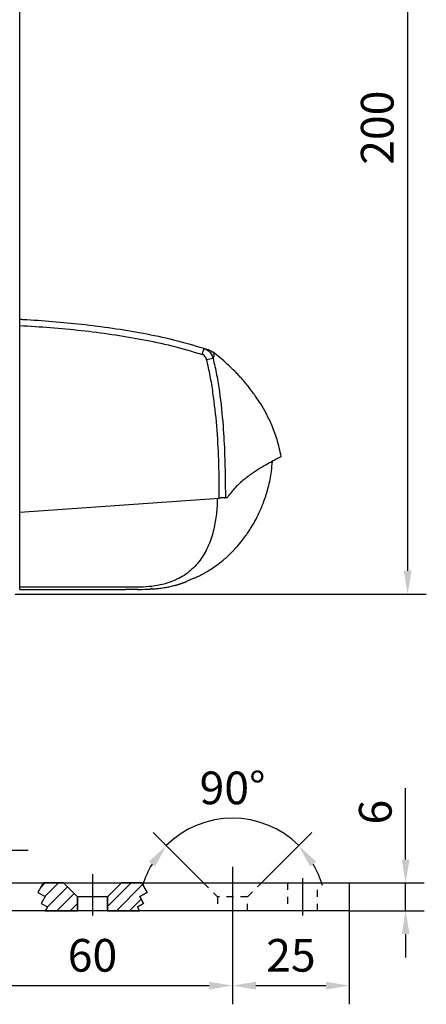
# Model space of a CAD drawing. Units: millimetres. Extents: x -8 to 1180, y -2828 to 5537.
# Drawn here: x 343 to 430, y 418 to 629 of the extents above; entities that cross this region are included whole.
import ezdxf

# ---------------------------------------------------------------- set-up
doc = ezdxf.new("R2010")
doc.units = ezdxf.units.MM
for name, pattern in [('BLOCK IXIO$0$STRICHPUNKT2', [12.7, 6.35, -3.175, 0, -3.175]), ('CENTERLINE', [30, 12, -1.5, 3, -1.5, 12]), ('HIDDEN', [4.5, 1.5, -1.5, 1.5])]:
    doc.linetypes.add(name, pattern=pattern)
for name, color, linetype in [('2', 7, 'Continuous'), ('BLOCK IXIO$0$BLOCK IXIO', 7, 'BLOCK IXIO$0$STRICHPUNKT2'), ('Dick', 2, 'Continuous'), ('Konstruktion', 31, 'Continuous'), ('Mass', 7, 'Continuous')]:
    doc.layers.add(name, color=color, linetype=linetype)
doc.styles.add('Bemassungstext (DORMA)', font='isocpeur.ttf')
doc.dimstyles.new('DORMA_M', dxfattribs={"dimtxt": 3.5, "dimasz": 2.5, "dimexe": 2, "dimexo": 0, "dimgap": 1.5, "dimtad": 1, "dimdec": 8, "dimtxsty": 'Bemassungstext (DORMA)', "dimcen": 0.1, "dimclrt": 256, "dimadec": 8, "dimazin": 2, "dimtfac": 1, "dimtdec": 8, "dimtmove": 0, "dimatfit": 3, "dimfxl": 1, "dimtolj": 1, "dimarcsym": 0})

# ---------------------------------------------------------------- blocks, each defined once
blk = doc.blocks.new('BLOCK IXIO$0$RM-Ixio_L')
at = {"layer": 'BLOCK IXIO$0$BLOCK IXIO', "color": 8, "linetype": 'Continuous', "lineweight": 25}
for p, q in [((0, 16.55), (0, 56.53)), ((-41.43, 50.86), (-41.42, 50.87)), ((-43.89, 19.66), (-43.91, 19.66)), ((-43.89, 19.66), (-43.85, 19.67)), ((-43.89, 19.66), (-43.89, 19.66)), ((-43.85, 19.67), (-43.85, 19.67)), ((0, 16.55), (-42.75, 19.59)), ((0, 0.48), (0, 16.55)), ((-23.64, 0.01), (-23.65, 0)), ((0, 0), (-22.69, 0))]:
    blk.add_line(p, q, dxfattribs=at)
at = {"layer": 'BLOCK IXIO$0$BLOCK IXIO', "color": 8, "linetype": 'Continuous', "lineweight": 25, "flags": 128}
for points in [[(-28.33, 0.12), (-28.33, 0.13), (-28.33, 0.13)], [(-28.33, 0.11), (-28.3, 0.11), (-28.27, 0.12)]]:
    blk.add_lwpolyline(points, dxfattribs=at)
at = {"layer": 'BLOCK IXIO$0$BLOCK IXIO', "color": 8, "linetype": 'Continuous', "lineweight": 25}
for centre, radius, start, end in [((-39.58, 48.51), 3, 108.38, 127.899), ((-38.47, 48.87), 3, 107.7862, 167.7285), ((-27.96, 54.24), 11.72, 192.3841, 199.228), ((-42.45, 40.62), 9.01, 74.3963, 83.3678), ((-28.32, 0.34), 0.15, 263.3637, 334.0267)]:
    blk.add_arc(centre, radius, start, end, dxfattribs=at)
for points, knots in [([(0, 57.95), (-0.25, 57.93), (-4.68, 57.68), (-11.31, 57.14), (-19.86, 56.07), (-26.43, 54.97), (-32.98, 53.61), (-37.26, 52.35), (-39.41, 51.72)], [0, 0, 0, 0, 0.01874, 0.332734, 0.498903, 0.665301, 0.832374, 1, 1, 1, 1]), ([(0, 56.53), (0, 56.7), (0, 57.03), (0, 57.47), (0, 57.78), (0, 57.93), (0, 57.94), (0, 57.95)], [0, 0, 0, 0, 0.222845, 0.445715, 0.668241, 0.890583, 1, 1, 1, 1]), ([(-39.03, 50.38), (-36.92, 50.99), (-32.69, 52.23), (-26.23, 53.58), (-19.71, 54.67), (-13.17, 55.49), (-6.59, 56.12), (-2.2, 56.39), (0, 56.53)], [0, 0, 0, 0, 0.166385, 0.333419, 0.49974, 0.666323, 0.833097, 1, 1, 1, 1]), ([(-56, 28.5), (-55.73, 29.72), (-55.24, 32.02), (-54.08, 35.1), (-52.87, 37.64), (-51.72, 39.64), (-50.74, 41.12), (-49.89, 42.31), (-49.13, 43.31), (-48.4, 44.21), (-47.75, 44.97), (-47.13, 45.67), (-46.47, 46.37), (-45.53, 47.32), (-44.33, 48.45), (-42.93, 49.68), (-41.92, 50.48), (-41.43, 50.86)], [0, 0, 0, 0, 0.113915, 0.213688, 0.29916, 0.369631, 0.42422, 0.462168, 0.50523, 0.54465, 0.58083, 0.614432, 0.667154, 0.730698, 0.804879, 0.905164, 1, 1, 1, 1]), ([(-41.42, 50.87), (-41.42, 50.88), (-41.38, 50.92), (-41.46, 50.81), (-41.59, 50.52), (-41.59, 50.01), (-41.47, 49.72), (-41.41, 49.57)], [0, 0, 0, 0, 0.105068, 0.46907, 0.734377, 0.867187, 1, 1, 1, 1]), ([(-39.41, 51.72), (-39.73, 51.58), (-40.36, 51.3), (-41.08, 50.52), (-41.3, 49.89), (-41.41, 49.57)], [0, 0, 0, 0, 0.34531, 0.67255, 1, 1, 1, 1]), ([(-39.41, 51.72), (-39.63, 51.65), (-40.07, 51.51), (-40.44, 51.39), (-40.54, 51.35), (-40.52, 51.36), (-40.51, 51.36)], [0, 0, 0, 0, 0.266267, 0.532522, 0.896417, 1, 1, 1, 1]), ([(-41.41, 49.57), (-41.68, 48.39), (-42.21, 46.01), (-42.98, 41.18), (-43.57, 35.46), (-43.99, 27.87), (-44.03, 22.73), (-44.06, 19.67)], [0, 0, 0, 0, 0.121492, 0.243001, 0.487661, 0.69511, 1, 1, 1, 1]), ([(-42.75, 19.59), (-42.75, 19.94), (-42.75, 22.69), (-42.66, 27.83), (-42.27, 35.03), (-41.61, 41.01), (-40.83, 45.77), (-40.3, 48.12), (-40.03, 49.3)], [0, 0, 0, 0, 0.0348036, 0.2755187, 0.5165593, 0.7575989, 0.8788068, 1, 1, 1, 1]), ([(-40.03, 49.3), (-39.97, 49.46), (-39.86, 49.78), (-39.51, 50.17), (-39.19, 50.31), (-39.03, 50.38)], [0, 0, 0, 0, 0.32717, 0.654328, 1, 1, 1, 1]), ([(-55.98, 28.48), (-55.98, 28.48), (-55.98, 28.47), (-55.6, 28.24), (-54.77, 27.81), (-53.54, 27.16), (-51.99, 26.29), (-50.19, 25.18), (-48.28, 23.79), (-46.34, 22.13), (-45.23, 20.7), (-44.67, 19.99)], [0, 0, 0, 0, 0.083837, 0.196911, 0.31108, 0.424644, 0.538275, 0.652673, 0.768174, 0.884258, 1, 1, 1, 1]), ([(-28.33, 0.11), (-28.39, 0.11), (-28.69, 0.13), (-29.35, 0.19), (-30.35, 0.3), (-31.28, 0.45), (-32.04, 0.59), (-32.51, 0.69), (-32.93, 0.8), (-33.31, 0.89), (-33.57, 0.97), (-33.77, 1.02), (-33.9, 1.06), (-34.02, 1.1), (-34.18, 1.15), (-34.31, 1.19), (-34.44, 1.23), (-34.58, 1.28), (-34.68, 1.32), (-34.76, 1.34), (-34.83, 1.37), (-34.9, 1.39), (-34.96, 1.42), (-35.05, 1.45), (-35.14, 1.49), (-35.29, 1.54), (-35.44, 1.61), (-35.57, 1.67), (-35.66, 1.71), (-35.82, 1.79), (-36.07, 1.91), (-36.45, 2.1), (-36.84, 2.27), (-37.17, 2.39), (-37.48, 2.5), (-37.86, 2.66), (-38.27, 2.84), (-38.68, 3.04), (-39.15, 3.28), (-39.68, 3.58), (-40.42, 4.01), (-41.37, 4.61), (-42.56, 5.45), (-44.05, 6.64), (-45.59, 8.09), (-47.03, 9.69), (-48.12, 11.09), (-48.95, 12.27), (-49.66, 13.39), (-50.47, 14.78), (-51.4, 16.64), (-52.4, 19.04), (-53.3, 21.98), (-53.93, 24.84), (-54.06, 26.73), (-54.11, 27.45)], [0, 0, 0, 0, 0.005477, 0.025999, 0.051567, 0.082304, 0.093727, 0.105689, 0.115816, 0.121479, 0.125666, 0.127336, 0.128843, 0.13032, 0.131912, 0.135852, 0.139932, 0.142912, 0.14404, 0.144979, 0.145807, 0.146632, 0.147565, 0.148684, 0.15164, 0.15569, 0.167292, 0.183704, 0.20495, 0.228598, 0.296137, 0.370192, 0.450813, 0.493588, 0.533761, 0.568326, 0.59065, 0.609981, 0.626471, 0.640381, 0.653493, 0.669683, 0.689503, 0.713105, 0.744017, 0.771275, 0.794787, 0.809955, 0.823765, 0.842279, 0.866828, 0.897291, 0.933405, 0.974705, 1, 1, 1, 1]), ([(-44.17, 19.67), (-44.26, 19.68), (-44.43, 19.7), (-44.59, 19.89), (-44.67, 19.99)], [0, 0, 0, 0, 0.498283, 1, 1, 1, 1]), ([(-44.17, 19.67), (-44.16, 19.67), (-44.15, 19.67), (-44.12, 19.67), (-44.1, 19.67), (-44.08, 19.67), (-44.06, 19.67), (-44.06, 19.67)], [0, 0, 0, 0, 0.220528, 0.441045, 0.661546, 0.882061, 1, 1, 1, 1]), ([(-44.17, 19.67), (-44.17, 19.67), (-44.17, 19.67), (-44.16, 19.67), (-44.11, 19.66), (-44.03, 19.66), (-43.95, 19.66), (-43.91, 19.66), (-43.89, 19.66), (-43.89, 19.66), (-43.89, 19.66), (-43.89, 19.66), (-43.89, 19.66), (-43.89, 19.66), (-43.89, 19.66)], [0, 0, 0, 0, 0.002161, 0.024262, 0.116719, 0.494048, 0.872948, 0.967816, 0.991731, 0.997817, 0.999385, 0.999817, 0.999935, 1, 1, 1, 1]), ([(-44.06, 19.67), (-44.03, 19.67), (-43.99, 19.67), (-43.92, 19.67), (-43.88, 19.67), (-43.86, 19.67), (-43.85, 19.67)], [0, 0, 0, 0, 0.494992, 0.746861, 0.873349, 1, 1, 1, 1]), ([(-43.85, 19.67), (-43.73, 19.66), (-43.49, 19.65), (-43.08, 19.62), (-42.83, 19.6), (-42.75, 19.59)], [0, 0, 0, 0, 0.399652, 0.79931, 1, 1, 1, 1]), ([(-42.34, 19.56), (-42.29, 18.44), (-42.2, 16.21), (-41.71, 13.4), (-41.1, 11.17), (-40.48, 9.52), (-39.76, 8), (-38.88, 6.56), (-37.83, 5.23), (-36.6, 4.02), (-35.21, 2.99), (-33.58, 2.08), (-31.67, 1.34), (-29.46, 0.8), (-27.11, 0.51), (-24.5, 0.47), (-21.79, 0.48), (-18.97, 0.48), (-16.26, 0.48), (-9.94, 0.48), (-4.52, 0.48), (0, 0.48)], [0, 0, 0, 0, 0.0621197, 0.1228094, 0.156882, 0.1891925, 0.2199976, 0.249591, 0.2816145, 0.3130506, 0.3444497, 0.3763665, 0.4155515, 0.4571243, 0.501726, 0.5456478, 0.6012844, 0.6511238, 0.7009633, 0.7508027, 1, 1, 1, 1]), ([(-28.21, 0.18), (-28.23, 0.18), (-28.28, 0.18), (-28.32, 0.19), (-28.33, 0.19), (-28.33, 0.19)], [0, 0, 0, 0, 0.285087, 0.642719, 1, 1, 1, 1]), ([(-28.33, 0.12), (-28.33, 0.12), (-28.32, 0.12), (-28.3, 0.12), (-28.26, 0.12), (-28.22, 0.12), (-28.13, 0.11), (-28.06, 0.1), (-28.03, 0.1)], [0, 0, 0, 0, 0.139442, 0.354342, 0.374892, 0.569438, 0.784619, 1, 1, 1, 1]), ([(-25.16, 0), (-25.28, 0), (-26.23, 0), (-27.19, 0.05), (-28.03, 0.1)], [0, 0, 0, 0, 0.1172226, 1, 1, 1, 1]), ([(-25.27, 0.01), (-24.42, 0), (-23.56, 0), (-22.7, 0), (-22.69, 0)], [0, 0, 0, 0, 0.987932, 1, 1, 1, 1]), ([(0, 0), (0, 0.01), (0, 0.01), (0, 0.06), (0, 0.11), (0, 0.16), (0, 0.25), (0, 0.36), (0, 0.45), (0, 0.48)], [0, 0, 0, 0, 0.221612, 0.331216, 0.440733, 0.550142, 0.65948, 0.880351, 1, 1, 1, 1])]:
    blk.add_open_spline(points, degree=3, knots=knots, dxfattribs=at)
blk = doc.blocks.new('BLOCK IXIO')
at = {"layer": 'BLOCK IXIO$0$BLOCK IXIO'}
blk.add_blockref('BLOCK IXIO$0$RM-Ixio_L', (0, 0), dxfattribs=at)
blk = doc.blocks.new('*X50')
at = {"layer": '2', "color": 1, "linetype": 'Continuous'}
for p, q in [((-7.08, 4.23), (-6.11, 5.21)), ((-6.2, 2.29), (-3.28, 5.21)), ((-5.69, -0.03), (-1.33, 4.33)), ((-3.62, -0.79), (0.09, 2.91)), ((-0.79, -0.79), (0.79, 0.79))]:
    blk.add_line(p, q, dxfattribs=at)
blk = doc.blocks.new('*X49')
at = {"layer": '2', "color": 1, "linetype": 'Continuous'}
for p, q in [((-6, -0.34), (-0.91, 4.74)), ((-4.08, -1.26), (1.54, 4.37)), ((-1.26, -1.26), (1.26, 1.26))]:
    blk.add_line(p, q, dxfattribs=at)
blk = doc.blocks.new('Montageplatte 256400 SA')
at = {"layer": 'Dick', "color": 1, "linetype": 'CENTERLINE'}
for p, q in [((30.000001, 9.41682), (30.000001, -1)), ((-45.000012, 7), (-45.000012, -1)), ((-30.000004, 8.40185), (-30.000004, -1)), ((0.000011, 7.85036), (0.000011, -1)), ((45.000011, 7), (45.000011, -1))]:
    blk.add_line(p, q, dxfattribs=at)
at = {"layer": 'Dick', "color": 30, "linetype": 'Continuous'}
for p, q in [((-55.000001, 6), (-55.000001, 0)), ((-55.000001, 6), (55.000001, 6)), ((55.000001, 6), (55.000001, 0)), ((55.000001, 0), (-55.000001, 0))]:
    blk.add_line(p, q, dxfattribs=at)
at = {"layer": 'Dick', "color": 150, "linetype": 'HIDDEN'}
for p, q in [((-48.200001, 6), (-48.200001, 0)), ((-41.800001, 0), (-41.800001, 6)), ((-36.200001, 6), (-33.200001, 3)), ((-26.800001, 3), (-23.800001, 6)), ((23.800001, 6), (26.800001, 3)), ((33.200001, 3), (36.200001, 6)), ((41.800001, 6), (41.800001, 0)), ((48.200001, 0), (48.200001, 6)), ((-26.800001, 3), (-33.200001, 3)), ((-33.200001, 3), (-33.200001, 0)), ((-26.800001, 0), (-26.800001, 3)), ((33.200001, 3), (26.800001, 3)), ((26.800001, 3), (26.800001, 0)), ((33.200001, 0), (33.200001, 3))]:
    blk.add_line(p, q, dxfattribs=at)
at = {"layer": 'Dick', "color": 40, "linetype": 'Continuous'}
for p, q in [((-10.536439, 6), (-11.69058, 3.90529)), ((-10.536439, 6), (-6.199989, 6)), ((-6.199999, 6), (-3.199999, 3)), ((3.200001, 3), (6.200001, 6)), ((6.200011, 6), (3.200011, 3)), ((10.536461, 6), (6.200011, 6)), ((10.536461, 6), (11.690601, 3.90529)), ((-11.69058, 3.90529), (-10.153249, 3.05826)), ((-10.153249, 3.05826), (-10.956469, 1.60046)), ((3.200001, 3), (-3.199999, 3)), ((-3.199999, 3), (-3.199999, 0)), ((3.200001, 0), (3.200001, 3)), ((3.200021, 3), (3.200021, 0)), ((11.690601, 3.90529), (10.153271, 3.05826)), ((10.153271, 3.05826), (10.956491, 1.60046)), ((-10.956469, 1.60046), (-9.624199, 0.8664)), ((-9.624199, 0.8664), (-10.101569, 0)), ((-10.101569, 0), (-3.199999, 0)), ((10.101591, 0), (3.200021, 0)), ((10.956491, 1.60046), (9.624221, 0.8664)), ((9.624221, 0.8664), (10.101591, 0))]:
    blk.add_line(p, q, dxfattribs=at)
at = {"layer": 'Dick', "color": 6, "linetype": 'CENTERLINE'}
for p, q in [((-10.536439, 6), (-11.69058, 3.90529)), ((-6.199989, 6), (-10.536439, 6)), ((-3.199989, 3), (-6.199989, 6)), ((6.199981, 6), (3.200001, 3)), ((10.536461, 6), (6.199981, 6)), ((11.690601, 3.90529), (10.536461, 6)), ((-11.69058, 3.90529), (-10.153249, 3.05826)), ((-10.153249, 3.05826), (-10.956469, 1.60046)), ((-3.199999, 0), (-3.199989, 3)), ((3.200001, 3), (3.200001, 0)), ((10.153271, 3.05826), (11.690601, 3.90529)), ((10.956491, 1.60046), (10.153271, 3.05826)), ((-10.956469, 1.60046), (-9.624199, 0.8664)), ((-9.624199, 0.8664), (-10.101569, 0)), ((-10.101569, 0), (-3.199999, 0)), ((3.200001, 0), (10.101591, 0)), ((9.624221, 0.8664), (10.956491, 1.60046)), ((10.101591, 0), (9.624221, 0.8664))]:
    blk.add_line(p, q, dxfattribs=at)
at = {"layer": 'Dick'}
for name, p in [('*X50', (-3.992889, 0.79289)), ('*X49', (9.197961, 1.25614))]:
    blk.add_blockref(name, p, dxfattribs=at)
blk = doc.blocks.new('*D444')
at = {"layer": 'Mass', "color": 0, "lineweight": -2}
for p, q in [((425.92, 449.3), (425.92, 464.6)), ((413.85, 444.3), (429.92, 444.3)), ((425.92, 438.3), (425.92, 444.3)), ((413.85, 438.3), (429.92, 438.3)), ((425.92, 433.3), (425.92, 428.3))]:
    blk.add_line(p, q, dxfattribs=at)
at = {"layer": 'Mass', "color": 0}
for points in [[(425.09, 449.3), (426.76, 449.3), (425.92, 444.3)], [(426.76, 433.3), (425.09, 433.3), (425.92, 438.3)]]:
    blk.add_solid(points, dxfattribs=at)
at = {"layer": 'Mass', "linetype": 'HIDDEN', "insert": (419.42, 459.45), "char_height": 7, "attachment_point": 5, "rotation": 90, "style": 'Bemassungstext (DORMA)'}
blk.add_mtext('\\A1;6', dxfattribs=at)
blk = doc.blocks.new('*D447')
at = {"layer": 'Mass', "color": 0, "lineweight": -2}
for p, q in [((328.85, 437.3), (328.85, 418.26)), ((388.85, 437.3), (388.85, 418.26)), ((333.85, 422.26), (383.85, 422.26))]:
    blk.add_line(p, q, dxfattribs=at)
at = {"layer": 'Mass', "color": 0}
for points in [[(333.85, 423.09), (333.85, 421.42), (328.85, 422.26)], [(383.85, 421.42), (383.85, 423.09), (388.85, 422.26)]]:
    blk.add_solid(points, dxfattribs=at)
at = {"layer": 'Mass', "linetype": 'HIDDEN', "insert": (358.85, 428.76), "char_height": 7, "attachment_point": 5, "style": 'Bemassungstext (DORMA)'}
blk.add_mtext('\\A1;60', dxfattribs=at)
blk = doc.blocks.new('*D448')
at = {"layer": 'Mass', "color": 0, "lineweight": -2}
for p, q in [((388.85, 437.3), (388.85, 418.26)), ((413.85, 438.3), (413.85, 418.26)), ((393.85, 422.26), (408.85, 422.26))]:
    blk.add_line(p, q, dxfattribs=at)
at = {"layer": 'Mass', "color": 0}
for points in [[(393.85, 423.09), (393.85, 421.42), (388.85, 422.26)], [(408.85, 421.42), (408.85, 423.09), (413.85, 422.26)]]:
    blk.add_solid(points, dxfattribs=at)
at = {"layer": 'Mass', "linetype": 'HIDDEN', "insert": (401.35, 428.76), "char_height": 7, "attachment_point": 5, "style": 'Bemassungstext (DORMA)'}
blk.add_mtext('\\A1;25', dxfattribs=at)
blk = doc.blocks.new('*D450')
at = {"layer": 'Mass', "color": 0, "lineweight": -2}
for p, q in [((382.65, 444.3), (371.84, 455.11)), ((395.05, 444.3), (405.86, 455.11))]:
    blk.add_line(p, q, dxfattribs=at)
for start, end in [(45, 135), (149.3218, 163.6437), (16.3563, 30.6782)]:
    blk.add_arc((388.85, 438.1), 20.06, start, end, dxfattribs=at)
at = {"layer": 'Mass', "color": 0}
for points in [[(372.26, 447.82), (370.94, 448.84), (374.67, 452.28)], [(406.75, 448.84), (405.44, 447.82), (403.03, 452.28)]]:
    blk.add_solid(points, dxfattribs=at)
at = {"layer": 'Mass', "linetype": 'HIDDEN', "insert": (388.85, 464.65), "char_height": 7, "attachment_point": 5, "style": 'Bemassungstext (DORMA)'}
blk.add_mtext('\\A1;90%%d', dxfattribs=at)
blk = doc.blocks.new('*D451')
at = {"layer": 'Mass', "color": 0, "lineweight": -2}
for p, q in [((322.65, 444.3), (322.65, 455.3)), ((335.05, 444.3), (335.05, 455.3)), ((317.65, 451.3), (312.65, 451.3)), ((322.65, 451.3), (335.05, 451.3)), ((340.05, 451.3), (345.05, 451.3))]:
    blk.add_line(p, q, dxfattribs=at)
at = {"layer": 'Mass', "color": 0}
for points in [[(317.65, 450.47), (317.65, 452.13), (322.65, 451.3)], [(340.05, 452.13), (340.05, 450.47), (335.05, 451.3)]]:
    blk.add_solid(points, dxfattribs=at)
at = {"layer": 'Mass', "linetype": 'HIDDEN', "insert": (328.85, 457.8), "char_height": 7, "attachment_point": 5, "style": 'Bemassungstext (DORMA)'}
blk.add_mtext('\\A1;12', dxfattribs=at)
blk = doc.blocks.new('*D485')
at = {"layer": 'Mass', "color": 0, "lineweight": -2}
for p, q in [((342.26, 706.19), (430.34, 706.19)), ((426.34, 701.19), (426.34, 511.19)), ((342.26, 506.19), (430.34, 506.19))]:
    blk.add_line(p, q, dxfattribs=at)
at = {"layer": 'Mass', "color": 0}
for points in [[(427.18, 701.19), (425.51, 701.19), (426.34, 706.19)], [(425.51, 511.19), (427.18, 511.19), (426.34, 506.19)]]:
    blk.add_solid(points, dxfattribs=at)
at = {"layer": 'Mass', "linetype": 'HIDDEN', "insert": (419.84, 606.19), "char_height": 7, "attachment_point": 5, "rotation": 90, "style": 'Bemassungstext (DORMA)'}
blk.add_mtext('\\A1;200', dxfattribs=at)

msp = doc.modelspace()

# ---------------------------------------------------------------- linework, layer by layer
at = {"color": 7, "linetype": 'Continuous'}
msp.add_line((343.26462606, 507.19128461), (343.26462606, 705.19128551), dxfattribs=at)

# ---------------------------------------------------------------- block references
at = {"layer": 'Konstruktion', "xscale": -1}
msp.add_blockref('BLOCK IXIO', (343.26462606, 507.19128163), dxfattribs=at)
at = {"layer": 'Mass'}
msp.add_blockref('Montageplatte 256400 SA', (358.84820013, 438.29574594), dxfattribs=at)

# ---------------------------------------------------------------- dimensions: what is measured, and where the dimension line sits
for base, p1, p2, override, picture, middle in [((426.34266664, 506.19128456), (342.26462403, 706.19128754), (342.26462403, 506.19128456), {"dimscale": 0, "dimdec": 0}, '*D485', (419.84266664, 606.19128605)), ((425.9245242081, 444.295745942), (413.848223132, 438.295745942), (413.848223132, 444.295745942), {"dimscale": 0}, '*D444', (419.4245242081, 459.4467876087))]:
    dim = msp.add_linear_dim(base=base, p1=p1, p2=p2, angle=90, dimstyle='DORMA_M', override=override, dxfattribs=at)
    dim.commit()
    dim.dimension.update_dxf_attribs({"geometry": picture, "text_midpoint": middle})
dim = msp.add_angular_dim_2l(base=(394.038844554, 457.4674909167), line1=((382.648201132, 444.295745942), (385.648201132, 441.295745942)), line2=((392.048201132, 441.295745942), (395.048201132, 444.295745942)), dimstyle='DORMA_M', override={"dimscale": 0}, dxfattribs=at)
dim.commit()
dim.dimension.update_dxf_attribs({"geometry": '*D450', "text_midpoint": (388.848201132, 464.6508520873)})
dim = msp.add_linear_dim(base=(335.04819913, 451.29871637), p1=(322.64819913, 444.29574594), p2=(335.04819913, 444.29574594), dimstyle='DORMA_M', override={"dimscale": 0, "dimdec": 0, "dimpost": '<>'}, dxfattribs=at)
dim.commit()
dim.dimension.update_dxf_attribs({"geometry": '*D451', "text_midpoint": (328.84819913, 451.29871637), "dimtype": 160})
for base, p1, p2, override, picture, middle in [((388.84820113, 422.25790522), (328.84819613, 437.29574594), (388.84820113, 437.29574594), {"dimscale": 0, "dimdec": 0}, '*D447', (358.84819863, 428.75790522)), ((413.848201132, 422.257905222), (388.848201132, 437.295745942), (413.848201132, 438.295745942), {"dimscale": 0}, '*D448', (401.348201132, 428.757905222))]:
    dim = msp.add_linear_dim(base=base, p1=p1, p2=p2, dimstyle='DORMA_M', override=override, dxfattribs=at)
    dim.commit()
    dim.dimension.update_dxf_attribs({"geometry": picture, "text_midpoint": middle})

doc.saveas('drawing.dxf')
